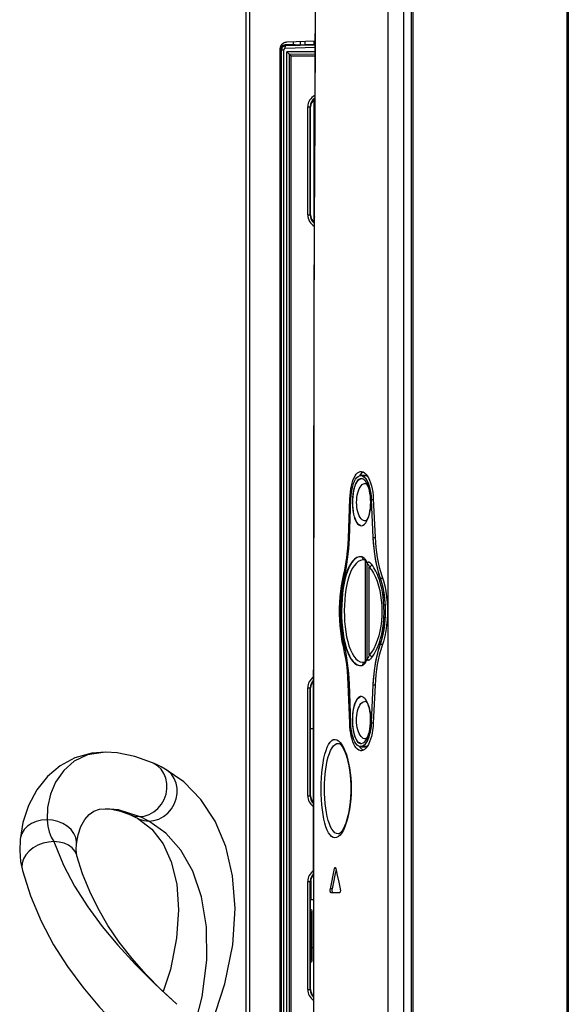
# Model space of a CAD drawing. Units: millimetres. Extents: x 0 to 1783, y 0 to 841.
# Drawn here: x 107 to 141, y 372 to 433 of the extents above; entities that cross this region are included whole.
import ezdxf

# ---------------------------------------------------------------- set-up
doc = ezdxf.new("R2010")
doc.units = ezdxf.units.MM
doc.header["$LTSCALE"] = 98.0903
doc.layers.get('0').update_dxf_attribs({"linetype": 'CONTINUOUS'})
for name, color, linetype in [('3_ALL_AXES', 7, 'CONTINUOUS'), ('6_ALL_SURFS', 7, 'CONTINUOUS'), ('7_ALL_FEATURES', 7, 'CONTINUOUS')]:
    doc.layers.add(name, color=color, linetype=linetype)

msp = doc.modelspace()

# ---------------------------------------------------------------- linework, layer by layer
at = {"color": 7, "linetype": 'Continuous'}
for p, q in [((131.5519, 256.963), (131.5519, 535.163)), ((131.6519, 256.863), (131.6519, 535.263)), ((141.1519, 535.263), (141.1519, 256.863)), ((141.2519, 535.163), (141.2519, 256.963)), ((125.5019, 427.313), (125.5019, 420.613))]:
    msp.add_line(p, q, dxfattribs=at)
for centre, start, end in [((125.9019, 427.313), 148.878742, 180), ((125.9019, 420.613), 180, 201.208352)]:
    msp.add_arc(centre, 0.4, start, end, dxfattribs=at)
at = {"layer": '3_ALL_AXES', "color": 7, "linetype": 'Continuous'}
for p, q in [((128.4463, 404.6058), (128.3626, 404.5095)), ((128.4177, 404.7135), (128.4572, 404.7108)), ((128.5357, 404.6726), (128.4463, 404.6058)), ((128.5542, 404.6795), (128.5357, 404.6726)), ((128.7202, 404.5496), (128.8008, 404.4457)), ((128.3626, 404.5095), (128.3264, 404.4514)), ((128.6854, 404.4636), (128.4519, 404.4636)), ((128.4519, 404.4611), (128.7199, 404.4611)), ((128.6854, 404.4635), (128.7199, 404.4611)), ((127.6366, 400.5937), (127.7262, 403.0116)), ((127.7262, 403.0116), (127.7908, 403.0116)), ((129.1803, 400.6251), (129.0759, 402.9855)), ((129.0759, 402.9855), (129.181, 402.9855)), ((129.181, 403.0116), (129.2869, 400.6512)), ((127.6366, 400.5937), (127.7002, 400.5937)), ((129.1803, 400.6251), (129.2869, 400.6251)), ((127.2644, 397.9613), (127.3307, 398.2653)), ((127.3307, 398.2653), (127.4087, 398.2653)), ((129.6205, 398.1021), (129.7579, 398.1021)), ((127.328, 393.8608), (127.4072, 393.8608)), ((129.5316, 393.7464), (129.6204, 394.0242)), ((129.6204, 394.0242), (129.7578, 394.0242)), ((127.7195, 389.1143), (127.6318, 391.5331)), ((127.6318, 391.5331), (127.6962, 391.5331)), ((129.0742, 389.1404), (129.1795, 391.5014)), ((129.1795, 391.5014), (129.2861, 391.5014)), ((129.2861, 391.4753), (129.1796, 389.1143)), ((127.7195, 389.1143), (127.7847, 389.1143)), ((129.0742, 389.1404), (129.1796, 389.1404)), ((128.3198, 387.6747), (128.3565, 387.616)), ((128.3565, 387.616), (128.4406, 387.5197)), ((128.4406, 387.5197), (128.5305, 387.4529)), ((128.4475, 387.6643), (128.7157, 387.6643)), ((128.4475, 387.6619), (128.6809, 387.6619)), ((128.5305, 387.4529), (128.5496, 387.4457)), ((128.7157, 387.6643), (128.6809, 387.6619)), ((128.4528, 387.4147), (128.4129, 387.4119))]:
    msp.add_line(p, q, dxfattribs=at)
for points in [[(127.7262, 403.0116), (127.7384, 403.2233), (127.759, 403.4314), (127.7878, 403.6316), (127.8247, 403.8217), (127.8697, 404.0007), (127.9225, 404.1648), (127.9823, 404.311), (128.0493, 404.4383), (128.1226, 404.5438), (128.2007, 404.6248), (128.2834, 404.6804), (128.3692, 404.7093), (128.4177, 404.7135)], [(128.4572, 404.7108), (128.5467, 404.6841), (128.635, 404.6298), (128.7202, 404.5496)], [(128.6059, 404.3909), (128.5294, 404.438), (128.4519, 404.4611)], [(129.0759, 402.9855), (129.0636, 403.168), (129.0422, 403.3497), (129.0122, 403.5258), (128.974, 403.6927), (128.928, 403.8487), (128.8745, 403.9927), (128.8144, 404.1212), (128.7491, 404.231), (128.6796, 404.3212), (128.6059, 404.3909)], [(128.7199, 404.4611), (128.8051, 404.4346), (128.809, 404.432)], [(128.8008, 404.4457), (128.8767, 404.3189), (128.9466, 404.1708), (129.0089, 404.0048), (129.0623, 403.8251), (129.1069, 403.6326), (129.1419, 403.4294), (129.1667, 403.2206), (129.181, 403.0116)], [(127.3307, 398.2653), (127.4095, 398.6187), (127.478, 398.9903), (127.5354, 399.3761), (127.5812, 399.7739), (127.6151, 400.1814), (127.6366, 400.5937)], [(129.6205, 398.1021), (129.5317, 398.3801), (129.4525, 398.671), (129.3827, 398.9738), (129.3225, 399.2875), (129.2721, 399.611), (129.2315, 399.9429), (129.2008, 400.2815), (129.1803, 400.6251)], [(129.2869, 400.6512), (129.3066, 400.3243), (129.3362, 400.0019), (129.3754, 399.686), (129.4241, 399.3784), (129.482, 399.0807), (129.5489, 398.7937), (129.6249, 398.5181), (129.71, 398.2544)], [(127.328, 393.8608), (127.262, 394.1646), (127.2068, 394.486), (127.1625, 394.8215), (127.1293, 395.1684), (127.1073, 395.5227), (127.0964, 395.8824), (127.0966, 396.243), (127.108, 396.6028), (127.1305, 396.9572), (127.1641, 397.3042), (127.2088, 397.6398), (127.2644, 397.9613)], [(129.6204, 394.0242), (129.7092, 394.3097), (129.784, 394.6099), (129.8444, 394.9216), (129.8899, 395.2422), (129.9203, 395.5682), (129.9356, 395.8981), (129.9356, 396.2284), (129.9203, 396.5583), (129.8899, 396.8841), (129.8444, 397.2047), (129.7841, 397.5164), (129.7093, 397.8166), (129.6205, 398.1021)], [(129.71, 398.2544), (129.8064, 397.9476), (129.8877, 397.6249), (129.9533, 397.2898), (130.0028, 396.9453), (130.0359, 396.595), (130.0525, 396.2405), (130.0525, 395.8856), (130.0359, 395.5312), (130.0028, 395.181), (129.9533, 394.8365), (129.8877, 394.5015), (129.8064, 394.1788), (129.7099, 393.8719)], [(127.6318, 391.5331), (127.6107, 391.9452), (127.5772, 392.3525), (127.5317, 392.7503), (127.4746, 393.136), (127.4065, 393.5075), (127.328, 393.8608)], [(129.1795, 391.5014), (129.2001, 391.8454), (129.2309, 392.1846), (129.2717, 392.517), (129.3224, 392.8407), (129.3826, 393.154), (129.4524, 393.4561), (129.5316, 393.7464)], [(129.7099, 393.8719), (129.6246, 393.6077), (129.5483, 393.3313), (129.4812, 393.0436), (129.4233, 392.7456), (129.3747, 392.4384), (129.3355, 392.1232), (129.306, 391.8017), (129.2861, 391.4753)], [(128.4129, 387.4119), (128.3644, 387.4161), (128.2781, 387.445), (128.1951, 387.5006), (128.1165, 387.5816), (128.0429, 387.6872), (127.9757, 387.8145), (127.9157, 387.9607), (127.8628, 388.1249), (127.8177, 388.3039), (127.7808, 388.4939), (127.752, 388.6944), (127.7315, 388.9026), (127.7195, 389.1143)], [(128.6021, 387.7346), (128.676, 387.8042), (128.7458, 387.8943), (128.8115, 388.0044), (128.8719, 388.133), (128.9257, 388.2771), (128.9719, 388.4332), (129.0103, 388.6005), (129.0405, 388.777), (129.0619, 388.9586), (129.0742, 389.1404)], [(129.1796, 389.1143), (129.1651, 388.9047), (129.1402, 388.6958), (129.105, 388.493), (129.0604, 388.3008), (129.0068, 388.1211), (128.9443, 387.9551), (128.8742, 387.8071), (128.7981, 387.6803)], [(128.4475, 387.6643), (128.5254, 387.6875), (128.6021, 387.7346)], [(128.7981, 387.6803), (128.7172, 387.5763), (128.6315, 387.4959), (128.5427, 387.4414), (128.4528, 387.4147)], [(128.8065, 387.6944), (128.8012, 387.6909), (128.7157, 387.6643)]]:
    msp.add_lwpolyline(points, dxfattribs=at)
at = {"layer": '6_ALL_SURFS', "color": 7, "linetype": 'Continuous'}
for p, q in [((128.3281, 404.4522), (128.4285, 404.4612)), ((128.4285, 404.4612), (128.5228, 404.429)), ((128.5228, 404.429), (128.609, 404.369)), ((127.6993, 400.5675), (127.7891, 402.9855)), ((129.0192, 402.8129), (129.0143, 402.9989)), ((129.0539, 402.9855), (129.1582, 400.6251)), ((128.7118, 401.5404), (128.7805, 401.652)), ((128.4602, 401.3564), (128.5523, 401.3908)), ((128.5235, 399.412), (128.4855, 399.4262)), ((128.69, 399.2713), (128.6652, 399.3045)), ((128.7704, 399.0917), (128.7529, 399.1455)), ((128.7859, 399.0347), (128.7704, 399.0917)), ((128.8036, 399.0599), (128.7859, 399.0347)), ((128.822, 399.0787), (128.8036, 399.0599)), ((127.5498, 398.5272), (127.4625, 398.2581)), ((129.0417, 399.0004), (129.0158, 399.0268)), ((129.0713, 398.9679), (129.0417, 399.0004)), ((129.147, 398.8607), (129.0713, 398.9679)), ((129.5616, 397.9935), (129.5113, 398.138)), ((129.701, 394.3673), (129.5973, 394.0242)), ((127.4366, 393.7324), (127.3732, 394.0095)), ((127.3899, 394.1443), (127.4665, 393.8485)), ((129.4789, 393.9069), (129.5341, 394.0546)), ((128.7438, 392.9569), (128.7585, 392.9981)), ((128.7585, 392.9981), (128.7731, 393.0467)), ((128.7731, 393.0467), (128.7854, 393.0921)), ((128.7854, 393.0921), (128.8066, 393.0658)), ((128.8066, 393.0658), (128.8277, 393.046)), ((128.8277, 393.046), (128.8489, 393.033)), ((128.3172, 392.6945), (128.4853, 392.7001)), ((127.7847, 389.1404), (127.6962, 391.5593)), ((129.156, 391.5014), (129.0504, 389.1404)), ((129.0109, 389.1266), (129.0159, 389.3127)), ((128.9958, 388.941), (129.0109, 389.1266)), ((128.7083, 388.0401), (128.777, 388.1518)), ((128.4238, 387.6643), (128.3318, 387.6697)), ((128.5187, 387.698), (128.4238, 387.6643)), ((128.4566, 387.8559), (128.5487, 387.8904)), ((128.605, 387.7577), (128.5187, 387.698))]:
    msp.add_line(p, q, dxfattribs=at)
for points in [[(127.7891, 402.9855), (127.8044, 403.2219), (127.8291, 403.4349), (127.8625, 403.6283), (127.9045, 403.8067), (127.9555, 403.9708), (128.0158, 404.1183), (128.0833, 404.2421), (128.1571, 404.3401), (128.2381, 404.411), (128.3281, 404.4522)], [(128.4611, 404.2697), (128.3687, 404.2611), (128.2861, 404.2223), (128.2115, 404.1551), (128.1434, 404.0617), (128.0813, 403.9442), (128.0267, 403.8059), (127.9807, 403.6507), (127.9435, 403.481), (127.9152, 403.2993), (127.8961, 403.11), (127.8864, 402.9171), (127.8859, 402.7246), (127.8945, 402.5335), (127.9126, 402.3447), (127.9404, 402.1605), (127.9778, 401.986), (128.0241, 401.8263), (128.0791, 401.6852), (128.1413, 401.5664), (128.2097, 401.4722), (128.2845, 401.4042), (128.3674, 401.3647), (128.4602, 401.3564)], [(128.5566, 404.2302), (128.5086, 404.2533), (128.4611, 404.2697)], [(128.7925, 403.9546), (128.7422, 404.0425), (128.6953, 404.1081), (128.6504, 404.158), (128.6042, 404.1985), (128.5566, 404.2302)], [(128.609, 404.369), (128.6878, 404.2841), (128.7613, 404.1758), (128.8295, 404.0445), (128.8911, 403.8911), (128.9434, 403.7231), (128.9861, 403.5449), (129.019, 403.3607), (129.0414, 403.1732), (129.0539, 402.9855)], [(129.0143, 402.9989), (128.9996, 403.182), (128.9747, 403.3616), (128.9396, 403.5349), (128.8955, 403.6961), (128.845, 403.8384), (128.7925, 403.9546)], [(128.7805, 401.652), (128.8416, 401.7828), (128.8954, 401.9314), (128.9395, 402.0916), (128.9743, 402.2628), (128.9992, 402.4412), (129.0142, 402.6268), (129.0192, 402.8129)], [(128.5523, 401.3908), (128.636, 401.4527), (128.7118, 401.5404)], [(127.3746, 398.1167), (127.4383, 398.3945), (127.4959, 398.6819), (127.5471, 398.9785), (127.5915, 399.2832), (127.6292, 399.5955), (127.6599, 399.9139), (127.6833, 400.2382), (127.6993, 400.5675)], [(129.1582, 400.6251), (129.1864, 400.1844), (129.2313, 399.7523), (129.2937, 399.3265), (129.3742, 398.9099), (129.4752, 398.501), (129.5983, 398.1021)], [(128.4855, 399.4262), (128.3095, 399.4285), (128.1533, 399.3801), (128.0119, 399.2868), (127.8816, 399.1521), (127.7604, 398.9782), (127.649, 398.768), (127.5498, 398.5272)], [(128.6016, 399.3683), (128.5631, 399.3932), (128.5235, 399.412)], [(128.6652, 399.3045), (128.636, 399.3374), (128.6016, 399.3683)], [(128.7529, 399.1455), (128.7333, 399.1937), (128.7122, 399.2352), (128.69, 399.2713)], [(128.897, 399.0958), (128.8783, 399.0981), (128.8597, 399.0969), (128.8407, 399.0906), (128.822, 399.0787)], [(129.0158, 399.0268), (128.9929, 399.0478), (128.9722, 399.0641), (128.9529, 399.0763), (128.9343, 399.0853), (128.9157, 399.0917), (128.897, 399.0958)], [(129.5113, 398.138), (129.4573, 398.2768), (129.4006, 398.4072), (129.3418, 398.5291), (129.2808, 398.6439), (129.2164, 398.7536), (129.147, 398.8607)], [(127.3732, 394.0095), (127.3014, 394.3458), (127.2462, 394.6804), (127.205, 395.0168), (127.1763, 395.3584), (127.159, 395.709), (127.1532, 396.0646), (127.1593, 396.4205), (127.1771, 396.7716), (127.2062, 397.1137), (127.2476, 397.4499), (127.303, 397.7832), (127.3746, 398.1167)], [(127.4625, 398.2581), (127.3873, 397.9641), (127.3237, 397.6462), (127.2727, 397.311), (127.2343, 396.9613), (127.2087, 396.6026), (127.196, 396.2378), (127.1962, 395.8727), (127.2091, 395.5094), (127.2349, 395.1522), (127.2737, 394.8022), (127.3254, 394.4645), (127.3899, 394.1443)], [(129.5341, 394.0546), (129.5854, 394.2086), (129.6325, 394.3696), (129.6775, 394.5483), (129.722, 394.7581), (129.7654, 395.0103), (129.8034, 395.3038), (129.8314, 395.6296), (129.845, 395.9759), (129.8411, 396.3255), (129.8202, 396.6623), (129.7864, 396.9722), (129.7444, 397.2466), (129.6991, 397.4803), (129.6536, 397.6753), (129.6084, 397.8424), (129.5616, 397.9935)], [(129.5983, 398.1021), (129.7017, 397.7575), (129.7811, 397.4225), (129.8402, 397.0902), (129.8814, 396.7565), (129.9065, 396.4123), (129.9149, 396.0633), (129.9063, 395.7136), (129.8809, 395.3684), (129.8393, 395.0337), (129.7802, 394.7017), (129.701, 394.3673)], [(127.6962, 391.5593), (127.6804, 391.8893), (127.6571, 392.215), (127.6264, 392.5348), (127.5887, 392.8476), (127.5445, 393.1514), (127.4937, 393.4465), (127.4366, 393.7324)], [(127.4665, 393.8485), (127.5547, 393.5807), (127.6555, 393.3413), (127.769, 393.1322), (127.8923, 392.9598), (128.0237, 392.8276), (128.1645, 392.7382), (128.3172, 392.6945)], [(129.0704, 393.1591), (129.1523, 393.2777), (129.2268, 393.3952), (129.2954, 393.5147), (129.3595, 393.6385), (129.4206, 393.7685), (129.4789, 393.9069)], [(129.5973, 394.0242), (129.474, 393.6251), (129.3728, 393.2161), (129.2921, 392.7997), (129.2295, 392.374), (129.1844, 391.942), (129.156, 391.5014)], [(128.6927, 392.8605), (128.7105, 392.8894), (128.7277, 392.9211), (128.7438, 392.9569)], [(128.8489, 393.033), (128.87, 393.0274), (128.8905, 393.0295)], [(128.8905, 393.0295), (128.9113, 393.0343), (128.932, 393.0414), (128.9524, 393.0513), (128.9727, 393.0644), (128.9938, 393.081)], [(128.9938, 393.081), (129.0165, 393.1017), (129.0417, 393.1274), (129.0704, 393.1591)], [(128.4853, 392.7001), (128.5071, 392.709), (128.5289, 392.7187), (128.5506, 392.7292)], [(128.5506, 392.7292), (128.5724, 392.7411), (128.5943, 392.7549)], [(128.5943, 392.7549), (128.6157, 392.7709), (128.6361, 392.7894), (128.6556, 392.8106)], [(128.6556, 392.8106), (128.6745, 392.8344), (128.6927, 392.8605)], [(128.4573, 390.7701), (128.3648, 390.7616), (128.2821, 390.7227), (128.2075, 390.6555), (128.1393, 390.5621), (128.0772, 390.4445), (128.0225, 390.3061), (127.9766, 390.1509), (127.9393, 389.9812), (127.911, 389.7994), (127.8919, 389.6101), (127.8822, 389.4172), (127.8817, 389.2247), (127.8903, 389.0336), (127.9084, 388.8448), (127.9362, 388.6605), (127.9737, 388.4859), (128.02, 388.326), (128.075, 388.1848), (128.1374, 388.066), (128.2058, 387.9717), (128.2807, 387.9037), (128.3637, 387.8642), (128.4566, 387.8559)], [(128.553, 390.7306), (128.5049, 390.7537), (128.4573, 390.7701)], [(128.7891, 390.4547), (128.7387, 390.5427), (128.6918, 390.6084), (128.6468, 390.6583), (128.6006, 390.6988), (128.553, 390.7306)], [(129.0159, 389.3127), (129.011, 389.4987), (128.9962, 389.6818), (128.9713, 389.8614), (128.9362, 390.0347), (128.8922, 390.1959), (128.8416, 390.3383), (128.7891, 390.4547)], [(128.3318, 387.6697), (128.2477, 387.7045), (128.1708, 387.7659), (128.1001, 387.8512), (128.0351, 387.9586), (127.9758, 388.0882), (127.924, 388.2355), (127.8803, 388.3962), (127.8443, 388.5678), (127.8162, 388.7488), (127.7963, 388.9401), (127.7847, 389.1404)], [(129.0504, 389.1404), (129.035, 388.9292), (129.0101, 388.7339), (128.9763, 388.5524), (128.9337, 388.3816), (128.8824, 388.2217), (128.8224, 388.0749), (128.7558, 387.9475), (128.6835, 387.8414), (128.605, 387.7577)], [(128.777, 388.1518), (128.8382, 388.2826), (128.892, 388.4312), (128.9361, 388.5914), (128.9709, 388.7627), (128.9958, 388.941)], [(128.5487, 387.8904), (128.6325, 387.9523), (128.7083, 388.0401)]]:
    msp.add_lwpolyline(points, dxfattribs=at)
at = {"layer": '7_ALL_FEATURES', "color": 7, "linetype": 'Continuous'}
for p, q in [((121.3019, 272.563), (121.3019, 496.263)), ((121.5301, 352.613), (121.5301, 496.263)), ((130.1019, 429.3785), (130.1022, 460.6416)), ((123.4219, 358.0426), (123.4219, 430.9248)), ((123.474, 357.8484), (123.474, 431.1188)), ((123.4748, 430.9116), (123.4748, 431.1203)), ((123.4996, 430.838), (123.4748, 430.9116)), ((123.4996, 358.1526), (123.4996, 430.838)), ((123.4996, 430.838), (123.6365, 430.838)), ((123.6365, 358.1526), (123.6365, 430.838)), ((124.2248, 431.1794), (123.7159, 431.1616)), ((123.7409, 431.0873), (123.7159, 431.1616)), ((125.5746, 430.9935), (123.7331, 430.9376)), ((125.5753, 431.1429), (123.7409, 431.0873)), ((125.5763, 431.377), (123.808, 431.3234)), ((124.2248, 431.336), (124.2248, 431.1794)), ((124.2327, 431.156), (124.2248, 431.1794)), ((124.3326, 431.1543), (125.5755, 431.1977)), ((124.6519, 431.349), (124.6519, 431.1654)), ((124.9519, 431.1759), (124.9519, 431.3581)), ((125.5019, 431.3747), (125.5019, 431.1951)), ((125.5735, 430.718), (123.8365, 430.7154)), ((123.8365, 358.2515), (123.8365, 430.7154)), ((125.5728, 430.5681), (123.9987, 430.5656)), ((123.9987, 430.5656), (123.9995, 430.5654)), ((123.9995, 358.3938), (123.9995, 430.5654)), ((124.0002, 430.5647), (124.1002, 430.4648)), ((124.1002, 358.4893), (124.1002, 430.4648)), ((124.1002, 430.4648), (125.5724, 430.4648)), ((125.5019, 427.7572), (125.5019, 427.313)), ((125.1203, 420.613), (125.1203, 427.313)), ((125.1203, 427.313), (125.3019, 427.313)), ((125.2701, 420.613), (125.2701, 427.313)), ((125.3019, 420.613), (125.3019, 427.313)), ((125.1203, 420.613), (125.3019, 420.613)), ((125.5019, 420.613), (125.5019, 420.1689)), ((128.6416, 403.9718), (128.7132, 403.9724)), ((128.721, 401.6534), (128.6418, 401.6538)), ((128.6305, 399.2341), (128.6552, 399.2301)), ((128.6702, 399.2292), (128.6702, 392.8968)), ((128.8085, 399.0347), (128.8031, 399.0591)), ((128.8085, 399.0347), (128.8178, 399.0513)), ((128.8178, 399.0513), (128.8281, 399.0648)), ((128.802, 399.004), (128.8011, 398.988)), ((128.8011, 398.988), (128.8014, 398.9674)), ((128.8014, 398.9674), (128.8018, 398.9573)), ((128.8019, 398.9505), (128.8019, 398.9512)), ((128.8019, 393.1764), (128.8019, 398.9503)), ((128.8026, 398.9533), (128.802, 398.9502)), ((128.8131, 399.0125), (128.8085, 399.0347)), ((128.811, 398.9698), (128.8139, 398.9907)), ((128.8139, 398.9907), (128.8131, 399.0125)), ((128.9336, 393.3305), (128.9336, 398.7965)), ((125.4756, 396.1716), (125.4706, 386.6365)), ((128.762, 393.0212), (128.7504, 392.9983)), ((128.793, 393.109), (128.7878, 393.0891)), ((128.7972, 393.129), (128.793, 393.109)), ((128.7989, 393.1395), (128.7972, 393.129)), ((128.8018, 393.1697), (128.8011, 393.1485)), ((128.8011, 393.1485), (128.8011, 393.1388)), ((128.8011, 393.1388), (128.8019, 393.124)), ((128.8019, 393.1765), (128.8018, 393.1695)), ((128.8019, 393.1762), (128.8018, 393.1702)), ((128.8019, 393.0716), (128.8019, 393.1388)), ((128.8019, 393.124), (128.8043, 393.1079)), ((128.802, 393.1766), (128.8026, 393.1735)), ((128.8038, 393.0693), (128.8059, 393.0791)), ((128.8043, 393.1079), (128.8085, 393.092)), ((128.8059, 393.0791), (128.8085, 393.092)), ((128.8192, 393.0735), (128.8085, 393.092)), ((128.814, 393.1361), (128.811, 393.1571)), ((128.5174, 392.8897), (128.6286, 392.8917)), ((128.6546, 392.896), (128.6288, 392.8918)), ((125.1203, 384.613), (125.1203, 391.313)), ((125.1203, 391.313), (125.3019, 391.313)), ((125.2701, 384.613), (125.2701, 391.313)), ((125.3019, 384.613), (125.3019, 391.313)), ((128.6374, 390.4724), (128.7097, 390.4729)), ((125.4696, 388.763), (125.3019, 388.763)), ((128.7181, 388.153), (128.6386, 388.1534)), ((127.0481, 387.866), (127.0483, 387.866)), ((112.6004, 387.317), (112.5929, 387.317)), ((113.3225, 387.2722), (112.5929, 387.317)), ((125.1203, 384.613), (125.3019, 384.613)), ((112.2256, 383.7843), (112.6024, 383.8191)), ((112.6024, 383.8191), (112.5942, 383.8192)), ((113.3957, 383.7396), (112.6024, 383.8191)), ((114.6924, 383.3306), (113.3957, 383.7396)), ((127.0488, 382.2601), (127.0485, 382.2601)), ((107.3131, 381.9199), (107.3131, 381.9196)), ((110.7982, 381.6099), (110.7983, 381.6111)), ((110.8323, 380.9045), (110.8318, 380.906)), ((107.4527, 379.9953), (107.4528, 379.995)), ((126.8561, 380.1156), (126.7817, 380.1156)), ((125.1203, 372.613), (125.1203, 379.313)), ((125.1203, 379.313), (125.3019, 379.313)), ((125.2701, 372.613), (125.2701, 379.313)), ((125.3019, 372.613), (125.3019, 379.313)), ((125.3048, 379.342), (125.3066, 378.188)), ((126.6258, 378.8491), (126.5217, 378.8491)), ((127.0942, 378.613), (126.5573, 378.613)), ((125.3019, 378.188), (125.4755, 378.188)), ((125.3019, 377.4386), (125.358, 377.4367)), ((125.3772, 377.4663), (125.358, 377.4367)), ((125.358, 377.4367), (125.358, 374.4394)), ((125.3908, 377.4934), (125.3772, 377.4663)), ((125.4018, 374.433), (125.4018, 377.443)), ((125.4807, 375.188), (125.4018, 375.188)), ((125.358, 374.4394), (125.3019, 374.4374)), ((125.358, 374.4394), (125.3772, 374.4097)), ((125.3772, 374.4097), (125.3908, 374.3827)), ((115.644, 372.9736), (117.0221, 371.6975)), ((125.1203, 372.613), (125.3019, 372.613))]:
    msp.add_line(p, q, dxfattribs=at)
for points in [[(125.9222, 496.263), (125.8036, 470.8848), (125.63, 443.8172), (125.5062, 415.1405), (125.4641, 384.8549), (125.5186, 353.0348)], [(131.0887, 272.5624), (131.0898, 283.1408), (131.087, 294.744), (131.0842, 307.4263), (131.0822, 321.2741), (131.0807, 336.3595), (131.0797, 352.7964), (131.0791, 370.6554), (131.079, 390.2204), (131.0793, 410.5817), (131.0803, 429.3785), (131.0817, 445.9365), (131.0836, 460.6416), (131.0864, 473.7959), (131.0895, 485.6069), (131.0887, 496.262)], [(125.6054, 438.1369), (125.5774, 432.3889), (125.5518, 426.469)], [(123.4219, 430.9248), (123.4293, 431.0012), (123.451, 431.0747), (123.4864, 431.1425), (123.534, 431.2024), (123.5922, 431.252), (123.659, 431.2895), (123.7318, 431.3136), (123.808, 431.3234)], [(123.4748, 430.9116), (123.4829, 430.975), (123.5068, 431.0343), (123.5449, 431.0855), (123.5947, 431.1253), (123.653, 431.1513), (123.7159, 431.1616)], [(123.7409, 431.0873), (123.697, 431.0819), (123.6556, 431.0692), (123.6182, 431.0503), (123.5861, 431.0268), (123.5598, 431.0005), (123.5396, 430.9734), (123.5249, 430.9475), (123.5146, 430.9233), (123.5076, 430.9009), (123.5031, 430.8796), (123.5004, 430.8589), (123.4996, 430.838)], [(123.7331, 430.9376), (123.7155, 430.9355), (123.6989, 430.9305), (123.6839, 430.9229), (123.6711, 430.9136), (123.6606, 430.9031), (123.6525, 430.8922), (123.6466, 430.8819), (123.6425, 430.8722), (123.6397, 430.8632), (123.6379, 430.8547), (123.6368, 430.8464), (123.6365, 430.838)], [(123.7331, 430.9376), (123.7323, 430.9823), (123.7328, 431.023), (123.7345, 431.0559), (123.7373, 431.078), (123.7409, 431.0873)], [(124.3326, 431.1543), (124.3021, 431.1535), (124.2744, 431.1532), (124.2524, 431.1536), (124.238, 431.1545), (124.2327, 431.156)], [(123.9987, 430.5656), (123.9911, 430.5703), (123.975, 430.5834), (123.9506, 430.6052), (123.919, 430.6347), (123.8806, 430.6717), (123.8365, 430.7154)], [(130.1019, 336.3595), (130.1017, 390.2204), (130.1019, 429.3785)], [(125.5518, 426.469), (125.5282, 420.1192), (125.5067, 413.0313)], [(125.5067, 413.0313), (125.4884, 405.0258), (125.4756, 396.1716)], [(128.398, 401.362), (128.3262, 401.3916), (128.2527, 401.4507), (128.1846, 401.535), (128.1228, 401.6419), (128.0679, 401.7688), (128.0207, 401.9131), (127.9814, 402.0717), (127.9504, 402.2418), (127.9279, 402.4207), (127.914, 402.6057), (127.9089, 402.7942), (127.9125, 402.9834), (127.9251, 403.1706), (127.9465, 403.353), (127.9767, 403.5276), (128.0156, 403.6912), (128.063, 403.8405), (128.1182, 403.9722), (128.1809, 404.0835), (128.25, 404.1711), (128.3245, 404.2326), (128.3982, 404.2639)], [(128.6418, 401.6538), (128.565, 401.6771), (128.4918, 401.7225), (128.424, 401.7883), (128.3625, 401.8727), (128.3079, 401.9735), (128.2609, 402.0887), (128.2218, 402.2158), (128.1909, 402.3525), (128.1686, 402.4965), (128.1548, 402.6457), (128.1496, 402.7977), (128.1533, 402.9503), (128.1658, 403.1012), (128.1871, 403.2481), (128.2172, 403.3885), (128.2559, 403.5197), (128.303, 403.6389), (128.358, 403.7437), (128.4204, 403.8316), (128.4892, 403.9001), (128.5633, 403.9473), (128.6416, 403.9718)], [(128.7092, 403.9756), (128.7263, 403.9619), (128.7553, 403.93), (128.7922, 403.8768), (128.8339, 403.8001), (128.8765, 403.7007), (128.9166, 403.5813), (128.9517, 403.4461), (128.9801, 403.2992), (129.001, 403.1435)], [(129.001, 403.1435), (129.0139, 402.9817), (129.0183, 402.817), (129.0142, 402.6522), (129.0017, 402.4903), (128.9811, 402.3344), (128.9529, 402.187), (128.9181, 402.0512), (128.878, 401.9309), (128.8355, 401.8304), (128.7936, 401.7526), (128.7562, 401.6982), (128.7267, 401.6652), (128.724, 401.6628)], [(128.6304, 399.2341), (128.5214, 399.2363), (128.3785, 399.2038), (128.2413, 399.1315), (128.1117, 399.0213), (127.9908, 398.8753), (127.8793, 398.6961), (127.7782, 398.4865), (127.6878, 398.2493), (127.6086, 397.9877), (127.5408, 397.7046), (127.4849, 397.4037), (127.441, 397.0887), (127.4092, 396.763), (127.3896, 396.4298), (127.3822, 396.0925), (127.387, 395.7545), (127.4042, 395.4193), (127.4337, 395.0902), (127.4756, 394.7706), (127.5298, 394.4646), (127.5963, 394.176), (127.6746, 393.9084), (127.7647, 393.6651), (127.866, 393.4494), (127.9781, 393.2647), (128.1001, 393.1139), (128.2308, 392.9999), (128.37, 392.9244), (128.5174, 392.8897)], [(128.3347, 399.4281), (128.2155, 399.3986), (128.0779, 399.3208), (127.9479, 399.203), (127.8266, 399.0472), (127.7148, 398.8564), (127.6134, 398.6334), (127.5227, 398.3815), (127.4433, 398.1037)], [(128.5276, 399.3324), (128.5125, 399.3779), (128.509, 399.4174)], [(128.5862, 399.2606), (128.5526, 399.2926), (128.5276, 399.3324)], [(128.6552, 399.2301), (128.6261, 399.2386), (128.5862, 399.2606)], [(128.6552, 399.2301), (128.6553, 399.23), (128.6562, 399.2298), (128.6574, 399.2295), (128.6587, 399.2291), (128.6603, 399.2285), (128.6622, 399.2277), (128.6643, 399.2267), (128.6666, 399.2255), (128.6692, 399.224), (128.6721, 399.2223), (128.6751, 399.2203), (128.6784, 399.218), (128.6818, 399.2154), (128.6854, 399.2124), (128.6891, 399.2092), (128.693, 399.2057), (128.697, 399.2018), (128.7011, 399.1977), (128.7052, 399.1932)], [(128.7052, 399.1932), (128.7094, 399.1885), (128.7137, 399.1835), (128.7179, 399.1781), (128.7222, 399.1725), (128.7265, 399.1667), (128.7308, 399.1606), (128.735, 399.1542), (128.7392, 399.1476), (128.7434, 399.1408), (128.7474, 399.1337)], [(128.7474, 399.1337), (128.7515, 399.1264), (128.7554, 399.119), (128.7593, 399.1113), (128.763, 399.1034), (128.7667, 399.0954), (128.7702, 399.0872), (128.7736, 399.0789), (128.7746, 399.0762)], [(128.8281, 399.0648), (128.8391, 399.0756), (128.8511, 399.0843)], [(128.8511, 399.0843), (128.8643, 399.091), (128.8789, 399.0955)], [(128.7878, 399.0374), (128.7884, 399.0357), (128.7908, 399.0266), (128.7931, 399.0174), (128.7952, 399.008), (128.7971, 398.9985), (128.7987, 398.9887)], [(128.7987, 398.9887), (128.8001, 398.9786), (128.8012, 398.9683), (128.8018, 398.9578), (128.8019, 398.9506)], [(128.8085, 399.0347), (128.8045, 399.02), (128.802, 399.004)], [(128.811, 398.9698), (128.807, 398.9637), (128.8042, 398.9579), (128.8026, 398.9533)], [(128.811, 398.9698), (128.815, 398.974), (128.8194, 398.9763), (128.8242, 398.977), (128.8293, 398.9761), (128.835, 398.9738), (128.8413, 398.9697), (128.8483, 398.9635)], [(128.8483, 398.9635), (128.8561, 398.9551), (128.8646, 398.9441), (128.8739, 398.9302), (128.8839, 398.9129), (128.8949, 398.8916), (128.9068, 398.8656), (128.9198, 398.8342), (128.9336, 398.7965)], [(128.9336, 398.7965), (128.9792, 398.8157), (129.0203, 398.8444), (129.0544, 398.881)], [(128.9336, 398.7965), (129.0707, 398.6153), (129.197, 398.4055), (129.3121, 398.1692), (129.4141, 397.9113), (129.5021, 397.6352), (129.5754, 397.3444), (129.6333, 397.0421), (129.6753, 396.7313), (129.7014, 396.4145), (129.7112, 396.0942), (129.7045, 395.7727), (129.6813, 395.4524), (129.6414, 395.1361), (129.585, 394.8268), (129.5124, 394.5281), (129.424, 394.2435), (129.3207, 393.9773), (129.2034, 393.7334), (129.0736, 393.516), (128.9336, 393.3305)], [(129.0544, 398.881), (129.0793, 398.923), (129.0867, 398.9461)], [(127.4433, 398.1037), (127.3753, 397.8033), (127.3193, 397.4842), (127.2752, 397.1502), (127.2434, 396.8049), (127.2237, 396.4518), (127.2162, 396.0944), (127.2211, 395.7362), (127.2383, 395.3809), (127.2679, 395.0321), (127.3099, 394.6933), (127.3643, 394.3687), (127.4309, 394.0625)], [(127.4309, 394.0625), (127.5095, 393.7784), (127.5999, 393.5199), (127.7015, 393.2906), (127.8139, 393.0939), (127.9363, 392.9331), (128.0674, 392.8111), (128.2071, 392.7299), (128.319, 392.7012)], [(128.7504, 392.9983), (128.7463, 392.9911), (128.7422, 392.9841), (128.7381, 392.9773), (128.7339, 392.9707), (128.7296, 392.9644), (128.7254, 392.9584), (128.7211, 392.9526), (128.7168, 392.947), (128.7125, 392.9418), (128.7083, 392.9368), (128.7041, 392.9321), (128.6999, 392.9277), (128.6959, 392.9236), (128.6919, 392.9198), (128.688, 392.9163), (128.6843, 392.9132), (128.6807, 392.9103), (128.6773, 392.9077), (128.6741, 392.9055), (128.6711, 392.9035), (128.6682, 392.9018), (128.6657, 392.9004), (128.6633, 392.8992), (128.6613, 392.8982), (128.6594, 392.8975), (128.6579, 392.8969), (128.6565, 392.8965), (128.6554, 392.8962), (128.6546, 392.896)], [(128.8018, 393.1702), (128.8013, 393.161), (128.8003, 393.1501), (128.7989, 393.1395)], [(128.8026, 393.1735), (128.8042, 393.1691), (128.8068, 393.1636), (128.811, 393.1571)], [(128.8085, 393.092), (128.8131, 393.1143), (128.814, 393.1361)], [(128.9336, 393.3305), (128.919, 393.2909), (128.9054, 393.2581), (128.8927, 393.231), (128.8809, 393.2087), (128.8699, 393.1907), (128.8598, 393.1765), (128.8506, 393.1657), (128.8421, 393.1579), (128.8343, 393.1528), (128.8273, 393.1503), (128.8211, 393.1502), (128.8156, 393.1525), (128.811, 393.1571)], [(128.8806, 393.031), (128.8626, 393.0367), (128.8463, 393.0457), (128.8318, 393.0581), (128.8192, 393.0735)], [(128.9336, 393.3305), (128.9791, 393.3113), (129.0203, 393.2825), (129.0544, 393.246)], [(129.0544, 393.246), (129.0793, 393.204), (129.0863, 393.1821)], [(128.5276, 392.7938), (128.5125, 392.7484), (128.5091, 392.7099)], [(128.5862, 392.8656), (128.5527, 392.8337), (128.5276, 392.7938)], [(128.6546, 392.896), (128.6262, 392.8876), (128.5862, 392.8656)], [(128.395, 387.8614), (128.3228, 387.891), (128.249, 387.9502), (128.1806, 388.0346), (128.1185, 388.1415), (128.0634, 388.2686), (128.0158, 388.4129), (127.9763, 388.5715), (127.9451, 388.7418), (127.9225, 388.9207), (127.9085, 389.1058), (127.9032, 389.2943), (127.9068, 389.4835), (127.9192, 389.6707), (127.9406, 389.8532), (127.9709, 390.0278), (128.0099, 390.1914), (128.0574, 390.3408), (128.1129, 390.4726), (128.1758, 390.584), (128.2452, 390.6716), (128.32, 390.7331), (128.3938, 390.7643)], [(128.6386, 388.1534), (128.5615, 388.1766), (128.488, 388.222), (128.4199, 388.2879), (128.3581, 388.3724), (128.3033, 388.4733), (128.256, 388.5885), (128.2166, 388.7157), (128.1856, 388.8525), (128.163, 388.9966), (128.1491, 389.1458), (128.1438, 389.2979), (128.1474, 389.4505), (128.1598, 389.6015), (128.1811, 389.7484), (128.2112, 389.8888), (128.2501, 390.02), (128.2973, 390.1394), (128.3525, 390.2442), (128.4152, 390.3322), (128.4842, 390.4007), (128.5587, 390.4479), (128.6374, 390.4724)], [(128.7061, 390.4758), (128.7237, 390.4618), (128.753, 390.4295), (128.7902, 390.376), (128.832, 390.299), (128.8746, 390.1994), (128.9148, 390.08), (128.9499, 389.9448), (128.9784, 389.7981), (128.9993, 389.6425), (129.0111, 389.4942)], [(128.9995, 388.9872), (128.9794, 388.8345), (128.9512, 388.6874), (128.9164, 388.5516), (128.8764, 388.4314), (128.8337, 388.3309), (128.7918, 388.253), (128.7543, 388.1984), (128.7246, 388.1653), (128.7219, 388.1628)], [(125.9515, 385.063), (125.9562, 385.398), (125.9705, 385.7295), (125.9944, 386.0552), (126.0277, 386.3692), (126.0703, 386.6673), (126.1219, 386.9463), (126.1825, 387.2034), (126.2517, 387.4348), (126.329, 387.637), (126.4137, 387.8067), (126.5051, 387.9415), (126.6024, 388.0392), (126.7046, 388.0978), (126.8103, 388.1162), (126.918, 388.0939), (127.0258, 388.0312), (127.1321, 387.9296)], [(126.1631, 385.063), (126.1678, 385.3717), (126.1821, 385.6771), (126.2059, 385.9772), (126.2391, 386.2663), (126.2816, 386.5407), (126.333, 386.7974), (126.3934, 387.0338), (126.4624, 387.2463), (126.5394, 387.4318), (126.6238, 387.5873), (126.715, 387.7105), (126.812, 387.7994), (126.9138, 387.8523), (127.0191, 387.8682), (127.0481, 387.866)], [(127.0481, 387.866), (127.0678, 387.8602), (127.1133, 387.832), (127.1751, 387.7729), (127.2454, 387.682), (127.3202, 387.5583), (127.3975, 387.3995), (127.4735, 387.2079), (127.5448, 386.9881), (127.6093, 386.7443), (127.6654, 386.4803), (127.7121, 386.1998), (127.7485, 385.9068), (127.7741, 385.6047), (127.7884, 385.2974), (127.7917, 385.063)], [(127.1321, 387.9296), (127.2353, 387.7909), (127.3339, 387.6175), (127.4261, 387.4125), (127.5104, 387.1798), (127.5857, 386.9232), (127.6511, 386.6459), (127.7058, 386.3509), (127.7491, 386.0422), (127.7806, 385.7216), (127.7997, 385.3931), (127.806, 385.063)], [(112.6004, 387.317), (111.7453, 387.2505), (110.7075, 386.967), (109.7888, 386.4829), (109.0018, 385.8219), (108.3412, 384.9892), (107.8295, 384.0195), (107.4843, 382.9678), (107.3131, 381.9196)], [(112.5929, 387.317), (111.49, 387.1545), (110.6567, 386.7546), (110.0134, 386.1888), (109.5141, 385.4721), (109.1917, 384.7154), (109.0077, 383.8856), (108.9792, 383.1314)], [(115.5149, 386.6588), (114.419, 387.0487), (113.3225, 387.2722)], [(114.6924, 383.3306), (115.0032, 383.3643), (115.3073, 383.4624), (115.593, 383.6209), (115.8488, 383.8351), (116.0655, 384.0962), (116.2353, 384.3933), (116.3504, 384.7156), (116.4068, 385.0511), (116.4034, 385.3865), (116.3393, 385.7088), (116.2165, 386.0058), (116.0411, 386.2667), (115.8192, 386.4808), (115.5588, 386.6393)], [(116.2934, 386.2769), (116.0497, 386.4077), (115.7638, 386.5479), (115.5149, 386.6588)], [(119.0381, 370.144), (119.1679, 370.4313), (119.9946, 372.959), (120.4747, 375.378), (120.6224, 377.6314), (120.4676, 379.6671), (120.0469, 381.4675), (119.3848, 383.0451), (118.5055, 384.3901), (117.4495, 385.4769), (116.2934, 386.2769)], [(116.678, 385.9579), (116.4561, 386.1701), (116.2934, 386.2769)], [(125.4706, 386.6365), (125.4753, 376.3679), (125.4922, 365.2178)], [(115.2773, 383.0476), (115.5923, 383.081), (115.9012, 383.1782), (116.1922, 383.3353), (116.4537, 383.5477), (116.6762, 383.8064), (116.8517, 384.1009), (116.972, 384.4204), (117.0332, 384.7529), (117.0339, 385.0854), (116.973, 385.4049), (116.8523, 385.6992), (116.678, 385.9579)], [(127.2284, 382.3239), (127.1243, 382.1871), (127.0174, 382.0882), (126.9094, 382.0288), (126.8022, 382.0098), (126.6975, 382.0312), (126.5965, 382.092), (126.5004, 382.191), (126.4102, 382.3263), (126.3266, 382.4958), (126.2503, 382.6968), (126.182, 382.9262), (126.1221, 383.1807), (126.0708, 383.4578), (126.0283, 383.7545), (125.995, 384.0665), (125.9709, 384.3917), (125.9564, 384.726), (125.9515, 385.063)], [(127.0485, 382.2601), (127.0111, 382.2578), (126.9067, 382.2764), (126.8061, 382.3314), (126.7103, 382.4215), (126.6204, 382.5452), (126.537, 382.7005), (126.461, 382.8849), (126.3929, 383.0956), (126.3332, 383.3296), (126.2821, 383.5845), (126.2397, 383.8577), (126.2065, 384.145), (126.1825, 384.4445), (126.168, 384.7525), (126.1631, 385.063)], [(127.7917, 385.063), (127.7886, 384.835), (127.7745, 384.5271), (127.7492, 384.2244), (127.7129, 383.9307), (127.6663, 383.6496), (127.6102, 383.3849), (127.5458, 383.1406), (127.4744, 382.9201), (127.3984, 382.728), (127.3211, 382.5688), (127.2461, 382.4446), (127.1757, 382.3534), (127.1138, 382.2942), (127.0682, 382.2659), (127.0486, 382.2601)], [(127.806, 385.063), (127.7998, 384.7345), (127.7809, 384.4081), (127.7495, 384.0862), (127.7058, 383.7745), (127.6505, 383.4768), (127.5841, 383.1962), (127.5074, 382.9363), (127.4215, 382.7017), (127.328, 382.4964), (127.2284, 382.3239)], [(112.5942, 383.8192), (112.9657, 383.792), (113.5357, 383.6641), (114.142, 383.4429)], [(110.7983, 381.6111), (110.8973, 382.1904), (111.0812, 382.7245), (111.3167, 383.147), (111.587, 383.4579), (111.8837, 383.6655), (112.2256, 383.7843)], [(114.1421, 383.4428), (114.3869, 383.3643), (114.6924, 383.3306)], [(114.1421, 383.4428), (114.2806, 383.3812), (114.4418, 383.3021), (114.5788, 383.2285)], [(114.5788, 383.2285), (114.6778, 383.1782), (114.9686, 383.0809), (115.2773, 383.0476)], [(114.5788, 383.2285), (115.4695, 382.5478), (116.1598, 381.6467), (116.6751, 380.517), (117.0089, 379.1357), (117.1241, 377.5494), (116.9998, 375.793), (116.6136, 373.8627), (116.1666, 372.486)], [(115.2773, 383.0476), (115.0849, 383.1492), (114.8898, 383.2435), (114.6924, 383.3306)], [(108.9792, 383.1314), (108.64, 383.1047), (108.3167, 383.0268), (108.0218, 382.9009), (107.7672, 382.7308), (107.562, 382.5235), (107.4135, 382.2876)], [(108.9792, 383.1314), (109.0246, 382.7424), (109.1113, 382.3873), (109.2389, 382.0653), (109.4063, 381.7776)], [(110.7983, 381.6111), (110.8006, 381.7656), (110.7526, 382.032), (110.6392, 382.2879), (110.4643, 382.5237), (110.2359, 382.7309), (109.9624, 382.901), (109.6534, 383.0268), (109.3215, 383.1047), (108.9792, 383.1314)], [(118.2066, 370.7157), (118.5828, 372.1593), (118.8722, 374.4263), (118.8487, 376.502), (118.5466, 378.3535), (118.0032, 379.9447), (117.2625, 381.2494), (116.3372, 382.2929), (115.2773, 383.0476)], [(107.4135, 382.2876), (107.3288, 382.0316), (107.3131, 381.9199)], [(107.3131, 381.9199), (107.2882, 381.2048), (107.3414, 380.5397), (107.4528, 379.995)], [(109.4063, 381.7776), (109.0689, 381.7516), (108.7343, 381.6759), (108.4155, 381.5536), (108.1252, 381.3882), (107.8737, 381.1868), (107.6704, 380.9575), (107.5244, 380.7087), (107.4408, 380.4498), (107.4216, 380.1909), (107.4527, 379.9953)], [(109.4063, 381.7776), (110.0025, 380.319), (110.6869, 379.0163), (111.5082, 377.7295), (112.4018, 376.5282), (113.3698, 375.3674), (114.4636, 374.1683), (115.644, 372.9736)], [(110.8318, 380.906), (110.8161, 380.9578), (110.704, 381.187), (110.5325, 381.3884), (110.3079, 381.5536), (110.0379, 381.6759), (109.7334, 381.7516), (109.4063, 381.7776)], [(110.8318, 380.906), (110.8014, 381.0641), (110.7854, 381.3133), (110.7982, 381.6099)], [(117.0221, 371.6975), (116.0543, 372.5896), (115.1026, 373.5583), (114.2409, 374.5399), (113.4552, 375.5512), (112.7528, 376.5862), (112.1444, 377.6274), (111.6252, 378.6824), (111.1812, 379.7891), (110.8323, 380.9045)], [(126.7817, 380.1156), (126.788, 380.1399), (126.7957, 380.1587), (126.8043, 380.1718), (126.8139, 380.1787), (126.8187, 380.1796)], [(126.8187, 380.1796), (126.8237, 380.1787), (126.833, 380.172), (126.8417, 380.159), (126.8496, 380.1399), (126.8561, 380.1156)], [(107.4527, 379.9953), (107.9596, 378.4112), (108.6191, 376.8496), (109.3873, 375.391), (110.2456, 374.0333), (111.1902, 372.7514), (112.2325, 371.5157), (113.4059, 370.2875), (114.6645, 369.1129)], [(126.5217, 378.8491), (126.6076, 379.2741), (126.6942, 379.6963), (126.7817, 380.1156)], [(126.8713, 380.0448), (126.7985, 379.6963), (126.7118, 379.2742), (126.6258, 378.8491)], [(126.8561, 380.1156), (126.9477, 379.6905), (127.04, 379.2683), (127.1332, 378.8491)], [(126.5573, 378.613), (126.5478, 378.6166), (126.5389, 378.6272), (126.5307, 378.6447), (126.5239, 378.6677), (126.5188, 378.6946), (126.5154, 378.7251), (126.514, 378.7575), (126.5147, 378.7896), (126.5172, 378.8204), (126.5217, 378.8491)], [(126.6258, 378.8491), (126.6214, 378.8212), (126.6188, 378.7905), (126.6181, 378.7586), (126.6194, 378.7262), (126.6228, 378.6948), (126.6281, 378.6668), (126.635, 378.644), (126.643, 378.6271), (126.652, 378.6166), (126.6614, 378.613)], [(127.1332, 378.8491), (127.1381, 378.8208), (127.1411, 378.7902), (127.1418, 378.7576), (127.1403, 378.7253), (127.1367, 378.6953), (127.131, 378.6678), (127.1234, 378.6446), (127.1146, 378.6275), (127.1048, 378.6168), (127.0942, 378.613)]]:
    msp.add_lwpolyline(points, dxfattribs=at)
for centre, radius, start, end in [((125.9019, 427.313), 0.7817, 115.909874, 180), ((125.9019, 427.313), 0.6319, 122.703202, 180), ((125.9019, 427.313), 0.6, 124.696657, 180), ((125.9019, 420.613), 0.7817, 180, 241.177199), ((125.9019, 420.613), 0.6319, 180, 233.518432), ((125.9019, 420.613), 0.6, 180, 231.211861), ((125.9019, 391.313), 0.7817, 123.22352, 180), ((125.9019, 391.313), 0.6319, 132.812763, 180), ((125.9019, 391.313), 0.6, 135.595448, 180), ((125.9019, 384.613), 0.7817, 180, 236.060508), ((125.9019, 384.613), 0.6319, 180, 226.198584), ((125.9019, 384.613), 0.6, 180, 223.135176), ((125.9019, 379.313), 0.7817, 123.34828, 180), ((125.9019, 379.313), 0.6319, 132.920076, 180), ((125.9019, 379.313), 0.6, 135.712745, 180), ((125.2519, 377.4367), 0.15, 2.440501, 70.217316), ((125.2519, 374.4394), 0.15, 289.770418, 357.559446), ((125.9019, 372.613), 0.7817, 180, 237.789539), ((125.9019, 372.613), 0.6319, 180, 228.614697), ((125.9019, 372.613), 0.6, 180, 226.005987)]:
    msp.add_arc(centre, radius, start, end, dxfattribs=at)

doc.saveas('drawing.dxf')
